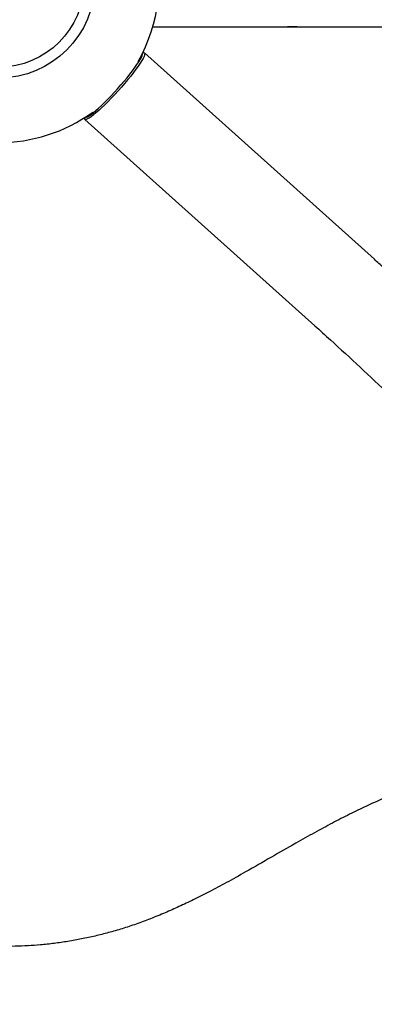
# Model space of a CAD drawing. Units: millimetres. Extents: x 41590 to 79380, y 2375 to 30495.
# Drawn here: x 74778 to 75005, y 25303 to 25932 of the extents above; entities that cross this region are included whole.
import ezdxf

# ---------------------------------------------------------------- set-up
doc = ezdxf.new("R2010")
doc.units = ezdxf.units.MM
doc.header["$PDSIZE"] = -1
doc.layers.add('размер', color=92, linetype='Continuous', lineweight=15)
doc.dimstyles.new('Размер М1.1', dxfattribs={"dimtxt": 300, "dimasz": 200, "dimexe": 1, "dimexo": 1, "dimgap": 50, "dimtad": 1, "dimdec": 0, "dimzin": 0, "dimtxsty": 'Standard', "dimcen": 2.5, "dimazin": 0, "dimtfac": 1, "dimtmove": 0, "dimatfit": 3, "dimfxl": 1, "dimtzin": 0, "dimarcsym": 0})

# ---------------------------------------------------------------- blocks, each defined once
blk = doc.blocks.new('*D79')
at = {"layer": 'Defpoints', "color": 0, "transparency": 16777216}
for p in [(74842.65, 28616.05), (74788.08, 23404.18), (79336.21, 23404.18)]:
    blk.add_point(p, dxfattribs=at)
at = {"layer": 'размер', "color": 0, "lineweight": -2, "transparency": 16777216}
for p, q in [((74843.65, 28616.05), (79337.21, 28616.05)), ((79336.21, 28416.05), (79336.21, 23604.18)), ((74789.08, 23404.18), (79337.21, 23404.18))]:
    blk.add_line(p, q, dxfattribs=at)
at = {"layer": 'размер', "color": 0, "transparency": 16777216}
for points in [[(79302.88, 28416.05), (79369.55, 28416.05), (79336.21, 28616.05)], [(79302.88, 23604.18), (79369.55, 23604.18), (79336.21, 23404.18)]]:
    blk.add_solid(points, dxfattribs=at)
at = {"layer": 'размер', "color": 0, "transparency": 16777216, "insert": (78986.21, 25561.78), "char_height": 300, "attachment_point": 2, "rotation": 90}
blk.add_mtext('5200', dxfattribs=at)
blk = doc.blocks.new('*D78')
at = {"layer": 'Defpoints', "color": 0, "transparency": 16777216}
for p in [(74913.75, 26003.18), (75429.72, 23404.18), (78478.63, 23404.18)]:
    blk.add_point(p, dxfattribs=at)
at = {"layer": 'размер', "color": 0, "lineweight": -2, "transparency": 16777216}
for p, q in [((74914.75, 26003.18), (78479.63, 26003.18)), ((78478.63, 25803.18), (78478.63, 23604.18)), ((75430.72, 23404.18), (78479.63, 23404.18))]:
    blk.add_line(p, q, dxfattribs=at)
at = {"layer": 'размер', "color": 0, "transparency": 16777216}
for points in [[(78445.3, 25803.18), (78511.97, 25803.18), (78478.63, 26003.18)], [(78445.3, 23604.18), (78511.97, 23604.18), (78478.63, 23404.18)]]:
    blk.add_solid(points, dxfattribs=at)
at = {"layer": 'размер', "color": 0, "transparency": 16777216, "insert": (78278.63, 24703.68), "char_height": 300, "attachment_point": 5, "rotation": 90}
blk.add_mtext('2600', dxfattribs=at)

msp = doc.modelspace()

# ---------------------------------------------------------------- linework, layer by layer
at = {"color": 7, "linetype": 'Continuous', "lineweight": 25}
for p, q in [((74863.06, 25927.18), (76203.84, 25927.18)), ((74857.23, 25910.59), (74856.64, 25910.55)), ((75004.7, 25778.69), (74857.74, 25910.46)), ((74819.47, 25869.1), (74819.5, 25868.5)), ((74819.69, 25868.02), (74966.65, 25736.25))]:
    msp.add_line(p, q, dxfattribs=at)
at = {"color": 7, "linetype": 'Continuous', "lineweight": 25, "flags": 128}
for points in [[(74857.23, 25910.59), (74857.44, 25910.58), (74857.81, 25910.38), (74857.93, 25909.91), (74857.81, 25909.18), (74857.45, 25908.19), (74856.85, 25906.97), (74856.02, 25905.53), (74854.98, 25903.88), (74853.74, 25902.05), (74852.3, 25900.05), (74850.69, 25897.92), (74848.94, 25895.68), (74847.05, 25893.36), (74845.06, 25890.99), (74842.99, 25888.6), (74840.87, 25886.21), (74838.71, 25883.86), (74836.56, 25881.58), (74834.44, 25879.4), (74832.37, 25877.34), (74830.38, 25875.43), (74828.49, 25873.69), (74826.73, 25872.15), (74825.13, 25870.82), (74823.69, 25869.73), (74822.44, 25868.88), (74821.4, 25868.28), (74820.57, 25867.95), (74819.98, 25867.89), (74819.62, 25868.09), (74819.5, 25868.5)], [(74819.81, 25869.32), (74819.91, 25869.3), (74820.51, 25869.37), (74821.33, 25869.71), (74822.38, 25870.32), (74823.62, 25871.18), (74825.05, 25872.28), (74826.65, 25873.61), (74828.4, 25875.16), (74830.27, 25876.9), (74832.25, 25878.8), (74834.29, 25880.86), (74836.39, 25883.03), (74838.5, 25885.28), (74840.61, 25887.6), (74842.69, 25889.95), (74844.7, 25892.3), (74846.63, 25894.62), (74848.44, 25896.88), (74850.12, 25899.04), (74851.63, 25901.09), (74852.97, 25902.99), (74854.12, 25904.72), (74855.05, 25906.25), (74855.76, 25907.58), (74856.24, 25908.67), (74856.48, 25909.52), (74856.48, 25910.11), (74856.46, 25910.19)]]:
    msp.add_lwpolyline(points, dxfattribs=at)
at = {"color": 7, "linetype": 'Continuous', "lineweight": 25}
for radius in [61.5, 54.57]:
    msp.add_circle((74764.6, 25955.86), radius, dxfattribs=at)
for start, end in [(330.38683, 60.03739), (234.14358, 305.85642)]:
    msp.add_arc((74764.6, 25955.68), 102.5, start, end, dxfattribs=at)
for points, knots in [([(74952.53, 25927.01), (74951.66, 25927.02), (74950.61, 25927.02), (74949.43, 25927.16), (74949.23, 25927.18)], [0, 0, 0, 0, 0.833822, 1, 1, 1, 1]), ([(74955.4, 25927.18), (74955.3, 25927.16), (74954.49, 25927.02), (74953.45, 25927.02), (74952.53, 25927.01)], [0, 0, 0, 0, 0.119354, 1, 1, 1, 1]), ([(75229.83, 25544.22), (75228.93, 25545.32), (75222.54, 25553.14), (75210.41, 25567.5), (75193.43, 25587.27), (75176.19, 25606.83), (75158.72, 25626.19), (75141.01, 25645.35), (75123.07, 25664.29), (75104.9, 25683.02), (75086.5, 25701.53), (75067.88, 25719.82), (75049.03, 25737.9), (75029.97, 25755.75), (75015.15, 25769.31), (75006.68, 25776.91), (75004.7, 25778.69)], [0, 0, 0, 0, 0.013095, 0.093287, 0.17348, 0.253673, 0.333867, 0.414061, 0.494255, 0.574449, 0.654644, 0.734839, 0.815035, 0.89523, 0.975427, 1, 1, 1, 1]), ([(74966.65, 25736.25), (74969.99, 25733.25), (74979.71, 25724.49), (74995.66, 25709.82), (75014.42, 25692.16), (75032.96, 25674.27), (75051.27, 25656.16), (75069.36, 25637.84), (75087.22, 25619.29), (75104.33, 25601.12), (75115.38, 25589.02), (75120.64, 25583.25)], [0, 0, 0, 0, 0.0620035, 0.1805832, 0.2991636, 0.4177446, 0.5363261, 0.6549081, 0.7734907, 0.8920738, 1, 1, 1, 1]), ([(75119.6, 25464.73), (75117.59, 25464.48), (75112.06, 25463.79), (75102.99, 25462.33), (75092.35, 25460.36), (75081.6, 25458.05), (75071.15, 25455.53), (75060.89, 25452.78), (75050.92, 25449.79), (75040.82, 25446.44), (75030.7, 25442.79), (75020.47, 25438.77), (75010.08, 25434.38), (74999.51, 25429.59), (74988.73, 25424.38), (74977.68, 25418.73), (74966.21, 25412.52), (74953.27, 25405.26), (74938.61, 25396.83), (74923.88, 25388.39), (74910.56, 25380.97), (74899.43, 25375.03), (74889.33, 25369.92), (74879.99, 25365.47), (74870.85, 25361.42), (74861.71, 25357.7), (74852.53, 25354.31), (74843.58, 25351.36), (74834.84, 25348.81), (74826.19, 25346.63), (74817.55, 25344.77), (74808.83, 25343.21), (74800.04, 25341.94), (74791.55, 25341.02), (74783.22, 25340.4), (74775.02, 25340.08), (74769.44, 25340.06), (74766.63, 25340.05)], [0, 0, 0, 0, 0.01602, 0.04406, 0.072565, 0.101552, 0.131036, 0.157597, 0.185638, 0.213464, 0.241854, 0.270889, 0.300674, 0.331326, 0.362979, 0.395794, 0.429933, 0.46672, 0.513785, 0.564441, 0.601718, 0.634939, 0.664727, 0.69159, 0.717051, 0.744018, 0.769785, 0.794567, 0.818571, 0.841844, 0.865077, 0.888444, 0.911853, 0.935189, 0.955942, 0.977804, 1, 1, 1, 1]), ([(75119.6, 25321.02), (75117.14, 25317.08), (75110.09, 25305.8), (75098.69, 25287.01), (75085.39, 25264.68), (75072.29, 25242.19), (75059.4, 25219.54), (75046.73, 25196.75), (75034.26, 25173.81), (75022, 25150.73), (75009.95, 25127.51), (74998.14, 25104.15), (74988.98, 25085.71), (74983.84, 25075.01), (74982.48, 25072.2)], [0, 0, 0, 0, 0.049414, 0.141189, 0.232964, 0.324739, 0.416514, 0.508289, 0.600065, 0.69184, 0.783615, 0.87539, 0.967165, 1, 1, 1, 1])]:
    msp.add_open_spline(points, degree=3, knots=knots, dxfattribs=at)

# ---------------------------------------------------------------- dimensions: what is measured, and where the dimension line sits
at = {"layer": 'размер'}
dim = msp.add_linear_dim(base=(79336.21, 23404.18), p1=(74842.65, 28616.05), p2=(74788.08, 23404.18), angle=90, text='5200', dimstyle='Размер М1.1', dxfattribs=at)
dim.commit()
dim.dimension.update_dxf_attribs({"geometry": '*D79', "text_midpoint": (79336.21, 25561.78), "dimtype": 160})
dim = msp.add_linear_dim(base=(78478.63, 23404.18), p1=(74913.75, 26003.18), p2=(75429.72, 23404.18), angle=90, text='2600', dimstyle='Размер М1.1', dxfattribs=at)
dim.commit()
dim.dimension.update_dxf_attribs({"geometry": '*D78', "text_midpoint": (78278.63, 24703.68)})

doc.saveas('drawing.dxf')
